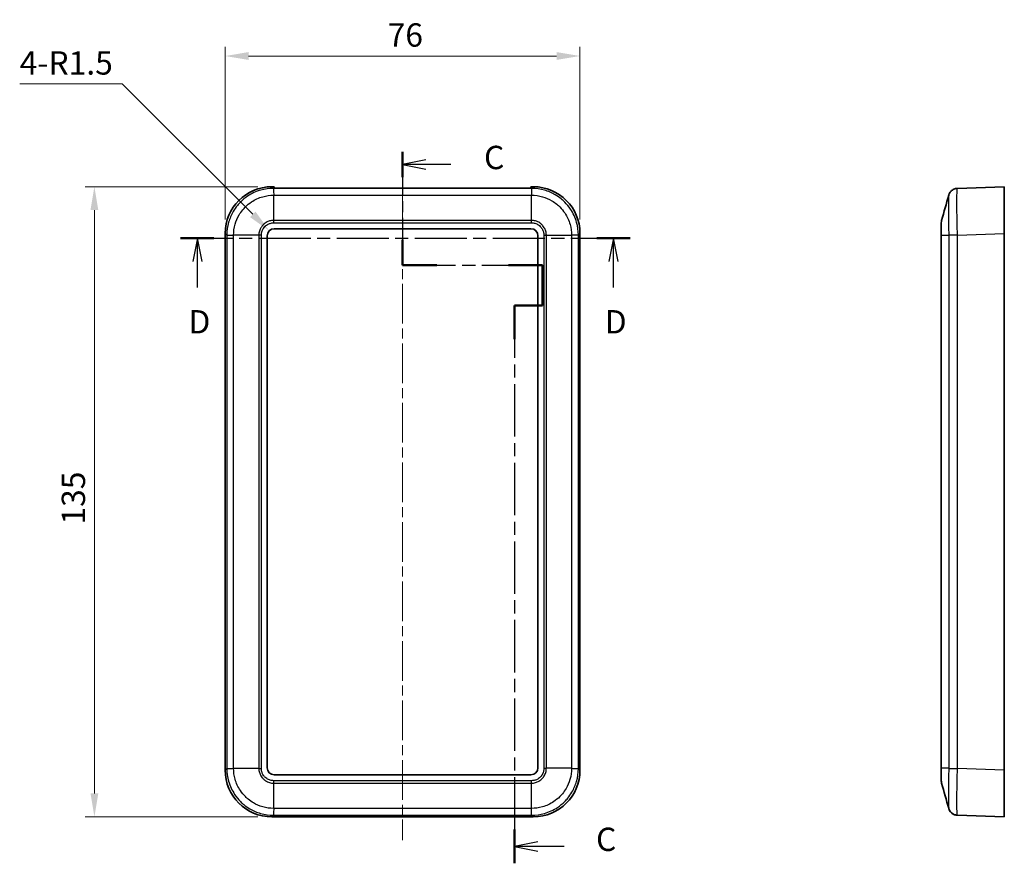
# Model space of a CAD drawing. Units: millimetres. Extents: x 0 to 5188, y 0 to 562.
# Drawn here: x 3562 to 3773, y 278 to 459 of the extents above; entities that cross this region are included whole.
import ezdxf

# ---------------------------------------------------------------- set-up
doc = ezdxf.new("R2010")
doc.units = ezdxf.units.MM
doc.header["$LTSCALE"] = 1.5
doc.linetypes.add('CHAIN', pattern=[0.3543, 0.2362, -0.0295, 0.0591, -0.0295])
doc.layers.get('Defpoints').update_dxf_attribs({"lineweight": 25})
doc.layers.add('Centerline (ISO)', color=7, linetype='Continuous', lineweight=18, true_color=0x80ffff)
for name, color, linetype, lineweight in [('Dimension (ISO)', 7, 'Continuous', 18), ('Section Line (ISO)', 7, 'CHAIN', 25), ('Visible (ISO)', 7, 'Continuous', 35), ('Visible Narrow (ISO)', 7, 'Continuous', 25)]:
    doc.layers.add(name, color=color, linetype=linetype, lineweight=lineweight)
doc.styles.add('Note Text (TK)', font='txt')
doc.dimstyles.new('Default - Method 1b (TK)', dxfattribs={"dimscale": 1.5, "dimtxt": 2.5, "dimasz": 2.5, "dimexe": 1, "dimexo": 1.5, "dimgap": 1, "dimtad": 1, "dimtoh": 1, "dimrnd": 1e-08, "dimdsep": 46, "dimtxsty": 'Note Text (TK)', "dimcen": 0.09, "dimdle": 5, "dimclrd": 100, "dimclre": 100, "dimclrt": 7, "dimadec": 1, "dimazin": 1, "dimtfac": 1, "dimtmove": 0, "dimatfit": 3, "dimfxl": 0, "dimtolj": 1, "dimlwd": -1, "dimlwe": -1, "dimarcsym": 0})

# ---------------------------------------------------------------- blocks, each defined once
blk = doc.blocks.new('2dTransSection6')
at = {"layer": 'Section Line (ISO)', "linetype": 'CHAIN', "ltscale": 13.279795}
blk.add_line((137.09, 223.13), (137.09, 211.01), dxfattribs=at)
at = {"layer": 'Section Line (ISO)', "linetype": 'Continuous', "lineweight": 50}
for p, q in [((137.09, 223.13), (137.09, 220.42)), ((137.09, 213.72), (137.09, 211.01)), ((137.09, 211.01), (140.76, 211.01)), ((148.42, 211.01), (152.09, 211.01)), ((152.09, 211.01), (152.09, 206.67)), ((152.09, 206.67), (149.09, 206.67)), ((149.09, 206.67), (149.09, 203.06)), ((149.09, 150.53), (149.09, 146.92))]:
    blk.add_line(p, q, dxfattribs=at)
at = {"layer": 'Section Line (ISO)', "linetype": 'Continuous'}
for p, q in [((139.59, 222.27), (137.09, 221.77)), ((139.59, 221.77), (137.09, 221.77)), ((137.09, 221.77), (139.59, 221.27)), ((142.27, 221.77), (139.59, 221.77)), ((151.59, 149.23), (149.09, 148.73)), ((151.59, 148.73), (149.09, 148.73)), ((149.09, 148.73), (151.59, 148.23)), ((154.41, 148.73), (151.59, 148.73))]:
    blk.add_line(p, q, dxfattribs=at)
at = {"layer": 'Section Line (ISO)', "linetype": 'CHAIN', "ltscale": 15.993979}
blk.add_line((137.09, 211.01), (152.09, 211.01), dxfattribs=at)
at = {"layer": 'Section Line (ISO)', "linetype": 'CHAIN', "ltscale": 4.824295}
blk.add_line((152.09, 211.01), (152.09, 206.67), dxfattribs=at)
at = {"layer": 'Section Line (ISO)', "linetype": 'CHAIN', "ltscale": 3.333522}
blk.add_line((152.09, 206.67), (149.09, 206.67), dxfattribs=at)
at = {"layer": 'Section Line (ISO)', "linetype": 'CHAIN', "ltscale": 15.843865}
blk.add_line((149.09, 206.67), (149.09, 146.92), dxfattribs=at)
at = {"layer": 'Section Line (ISO)', "char_height": 2.5, "attachment_point": 7, "style": 'Note Text (TK)'}
for insert in [(145.81, 220.5), (157.81, 147.46)]:
    blk.add_mtext('C', dxfattribs=dict(at, insert=insert))
blk = doc.blocks.new('2dTransSection7')
at = {"layer": 'Section Line (ISO)', "linetype": 'CHAIN', "ltscale": 15.726745}
blk.add_line((113.32, 213.9), (161.47, 213.9), dxfattribs=at)
at = {"layer": 'Section Line (ISO)', "linetype": 'Continuous', "lineweight": 50}
for p, q in [((113.32, 213.9), (116.89, 213.9)), ((157.9, 213.9), (161.47, 213.9))]:
    blk.add_line(p, q, dxfattribs=at)
at = {"layer": 'Section Line (ISO)', "linetype": 'Continuous'}
for p, q in [((115.11, 213.9), (114.61, 211.4)), ((115.11, 211.4), (115.11, 213.9)), ((115.61, 211.4), (115.11, 213.9)), ((159.68, 213.9), (159.18, 211.4)), ((159.68, 211.4), (159.68, 213.9)), ((160.18, 211.4), (159.68, 213.9)), ((115.11, 208.59), (115.11, 211.4)), ((159.68, 208.59), (159.68, 211.4))]:
    blk.add_line(p, q, dxfattribs=at)
at = {"layer": 'Section Line (ISO)', "char_height": 2.5, "attachment_point": 7, "style": 'Note Text (TK)'}
for insert in [(114.16, 202.9), (158.74, 202.9)]:
    blk.add_mtext('D', dxfattribs=dict(at, insert=insert))
blk = doc.blocks.new('*D179')
at = {"layer": 'Defpoints', "color": 0, "transparency": 16777216}
for p in [(3681.68, 450.8), (3605.68, 412.8), (3681.68, 412.8)]:
    blk.add_point(p, dxfattribs=at)
at = {"layer": 'Dimension (ISO)', "color": 100, "transparency": 16777216}
for p, q in [((3605.68, 415.8), (3605.68, 452.8)), ((3681.68, 415.8), (3681.68, 452.8)), ((3610.68, 450.8), (3676.68, 450.8))]:
    blk.add_line(p, q, dxfattribs=at)
for points in [[(3610.68, 451.64), (3610.68, 449.97), (3605.68, 450.8)], [(3676.68, 451.64), (3676.68, 449.97), (3681.68, 450.8)]]:
    blk.add_solid(points, dxfattribs=at)
at = {"layer": 'Dimension (ISO)', "color": 7, "transparency": 16777216, "insert": (3640.48, 455.3), "char_height": 5, "attachment_point": 4, "style": 'Note Text (TK)'}
blk.add_mtext('\\A1;76', dxfattribs=at)
blk = doc.blocks.new('*D180')
at = {"layer": 'Defpoints', "color": 0, "transparency": 16777216}
for p in [(3615.67, 422.8), (3577.67, 287.8), (3615.67, 287.8)]:
    blk.add_point(p, dxfattribs=at)
at = {"layer": 'Dimension (ISO)', "color": 100, "transparency": 16777216}
for p, q in [((3612.67, 422.8), (3575.67, 422.8)), ((3577.67, 417.8), (3577.67, 292.8)), ((3612.67, 287.8), (3575.67, 287.8))]:
    blk.add_line(p, q, dxfattribs=at)
for points in [[(3576.84, 417.8), (3578.51, 417.8), (3577.67, 422.8)], [(3576.84, 292.8), (3578.51, 292.8), (3577.67, 287.8)]]:
    blk.add_solid(points, dxfattribs=at)
at = {"layer": 'Dimension (ISO)', "color": 7, "transparency": 16777216, "insert": (3573.17, 350.41), "char_height": 5, "attachment_point": 4, "rotation": 90, "style": 'Note Text (TK)'}
blk.add_mtext('\\A1;135', dxfattribs=at)
blk = doc.blocks.new('*D184')
at = {"layer": 'Defpoints', "color": 0, "transparency": 16777216}
for p in [(3615.12, 413.36), (3616.18, 412.3)]:
    blk.add_point(p, dxfattribs=at)
at = {"layer": 'Dimension (ISO)', "color": 100, "transparency": 16777216}
for p, q in [((3561.67, 444.82), (3583.65, 444.82)), ((3583.65, 444.82), (3611.58, 416.89))]:
    blk.add_line(p, q, dxfattribs=at)
blk.add_solid([(3612.17, 417.48), (3610.99, 416.3), (3615.12, 413.36)], dxfattribs=at)
at = {"layer": 'Dimension (ISO)', "color": 7, "transparency": 16777216, "insert": (3561.67, 449.32), "char_height": 5, "attachment_point": 4, "style": 'Note Text (TK)'}
blk.add_mtext('\\A1;\\fＭＳ Ｐゴシック|b0|i0;\\H5.0000;4-R1.5', dxfattribs=at)

msp = doc.modelspace()

# ---------------------------------------------------------------- linework, layer by layer
at = {"layer": 'Centerline (ISO)', "linetype": 'CHAIN', "ltscale": 23.990969}
msp.add_line((3643.6793, 427.4645), (3643.6793, 282.7963), dxfattribs=at)
at = {"layer": 'Visible (ISO)'}
for p, q in [((3615.6732, 422.7963), (3616.1793, 422.7963)), ((3616.1793, 422.4645), (3616.1793, 422.7963)), ((3671.1793, 422.4645), (3616.1793, 422.4645)), ((3671.1793, 422.7963), (3671.1793, 422.4645)), ((3671.1793, 422.7963), (3671.6853, 422.7963)), ((3772.5621, 422.7963), (3762.5187, 422.4455)), ((3772.5621, 422.7963), (3772.5621, 412.8024)), ((3616.1793, 413.7963), (3671.1793, 413.7963)), ((3759.0621, 415.0476), (3759.0621, 415.0477)), ((3759.0621, 415.0477), (3759.0621, 412.4036)), ((3605.6793, 297.7902), (3605.6793, 412.8024)), ((3614.6793, 298.2963), (3614.6793, 412.2963)), ((3672.6793, 412.2963), (3672.6793, 298.2963)), ((3681.6793, 412.8024), (3681.6793, 297.7902)), ((3759.0621, 412.4036), (3759.0621, 298.1889)), ((3772.5621, 412.8024), (3772.5621, 297.7902)), ((3759.0621, 298.1889), (3759.0621, 295.5448)), ((3772.5621, 297.7902), (3772.5621, 287.7963)), ((3671.1793, 296.7963), (3616.1793, 296.7963)), ((3759.0621, 295.5448), (3759.0621, 295.545)), ((3671.6853, 287.7963), (3615.6732, 287.7963)), ((3762.5181, 288.147), (3772.5621, 287.7963))]:
    msp.add_line(p, q, dxfattribs=at)
for centre, radius, start, end in [((3761.0621, 415.0477), 2, 164.23093, 180), ((3616.1793, 412.2963), 1.5, 90, 180), ((3671.1793, 412.2963), 1.5, 0, 90), ((3616.1793, 298.2963), 1.5, 180, 270), ((3671.1793, 298.2963), 1.5, 270, 0), ((3761.0621, 295.5448), 2, 180, 195.76907)]:
    msp.add_arc(centre, radius, start, end, dxfattribs=at)
for centre, major_axis in [((3615.6853, 412.7902), (-7.0797, 7.0797)), ((3671.6732, 412.7902), (7.0797, 7.0797)), ((3615.6853, 297.8024), (-7.0797, -7.0797)), ((3671.6732, 297.8024), (7.0797, -7.0797))]:
    msp.add_ellipse(centre, major_axis=major_axis, ratio=0.99878277, start_param=5.49839613, end_param=7.06797448, dxfattribs=at)
for points, knots in [([(3760.6495, 420.9655), (3760.6605, 421.0045), (3760.674, 421.0491), (3760.713, 421.1586), (3760.738, 421.2232), (3760.8175, 421.3883), (3760.8704, 421.4892), (3761.0598, 421.7496), (3761.1961, 421.9161), (3761.6193, 422.21), (3761.8568, 422.3315), (3762.2625, 422.424), (3762.3899, 422.441), (3762.5181, 422.4455)], [1.1895558639, 1.1895558639, 1.1895558639, 1.1895558639, 1.2013547549, 1.2013547549, 1.2131536458, 1.2131536458, 1.2249525368, 1.2249525368, 1.2367514277, 1.2367514277, 1.2450579259, 1.2450579259, 1.2485503187, 1.2485503187, 1.2485503187, 1.2485503187]), ([(3762.5181, 288.147), (3762.3035, 288.1545), (3762.0927, 288.1984), (3761.7089, 288.3361), (3761.5428, 288.4323), (3761.2396, 288.6519), (3761.1248, 288.7735), (3760.9208, 289.0212), (3760.8562, 289.1343), (3760.7604, 289.3176), (3760.731, 289.3888), (3760.6855, 289.5085), (3760.6701, 289.5569), (3760.6548, 289.6085), (3760.6521, 289.6179), (3760.6495, 289.627)], [0.000707979, 0.000707979, 0.000707979, 0.000707979, 0.0065518115, 0.0065518115, 0.0130355528, 0.0130355528, 0.021554973, 0.021554973, 0.0333538639, 0.0333538639, 0.0451527549, 0.0451527549, 0.0569516458, 0.0569516458, 0.0597024337, 0.0597024337, 0.0597024337, 0.0597024337]), ([(3760.6495, 289.627), (3760.6605, 289.5881), (3760.674, 289.5434), (3760.713, 289.434), (3760.738, 289.3694), (3760.8174, 289.2044), (3760.8702, 289.1036), (3761.0596, 288.8432), (3761.1958, 288.6767), (3761.619, 288.3827), (3761.8565, 288.2612), (3762.2624, 288.1686), (3762.3898, 288.1515), (3762.518, 288.147)], [1.1902868294, 1.1902868294, 1.1902868294, 1.1902868294, 1.2020841925, 1.2020841925, 1.2138815556, 1.2138815556, 1.2256789187, 1.2256789187, 1.2374762819, 1.2374762819, 1.2457805987, 1.2457805987, 1.249273645, 1.249273645, 1.249273645, 1.249273645])]:
    msp.add_open_spline(points, degree=3, knots=knots, dxfattribs=at)
for points in [[(3759.1373, 415.5912), (3759.6427, 417.3809), (3760.1459, 419.1735), (3760.6495, 420.9655)], [(3760.6495, 289.627), (3760.1459, 291.4191), (3759.6427, 293.2116), (3759.1373, 295.0013)], [(3762.5181, 288.147), (3762.3509, 288.1529), (3762.1846, 288.1799), (3762.0242, 288.2271)]]:
    msp.add_open_spline(points, degree=3, dxfattribs=at)
at = {"layer": 'Visible Narrow (ISO)'}
for p, q in [((3616.0239, 422.4455), (3615.6732, 422.7963)), ((3671.3346, 422.4455), (3616.0239, 422.4455)), ((3671.6853, 422.7963), (3671.3346, 422.4455)), ((3616.0748, 420.9909), (3671.2837, 420.9909)), ((3616.0748, 415.5917), (3616.0748, 420.9907)), ((3671.2837, 415.5917), (3671.2837, 420.9907)), ((3616.0748, 415.5917), (3616.0748, 415.5917)), ((3671.2837, 415.5917), (3616.0748, 415.5917)), ((3671.2837, 415.5917), (3671.2837, 415.5917)), ((3616.0719, 415.0476), (3671.2866, 415.0476)), ((3605.6793, 412.8024), (3606.03, 412.4516)), ((3606.03, 412.4516), (3606.03, 298.1409)), ((3607.4846, 298.1918), (3607.4846, 412.4007)), ((3612.8838, 412.4007), (3607.4848, 412.4007)), ((3612.8839, 412.4007), (3612.8838, 412.4007)), ((3612.8839, 412.4007), (3612.8839, 298.1918)), ((3613.428, 298.1889), (3613.428, 412.4036)), ((3673.9305, 412.4036), (3673.9305, 298.1889)), ((3674.4746, 412.4007), (3674.4747, 412.4007)), ((3674.4746, 298.1918), (3674.4746, 412.4007)), ((3674.4747, 412.4007), (3679.8737, 412.4007)), ((3679.8739, 412.4007), (3679.8739, 298.1918)), ((3681.3285, 412.4516), (3681.6793, 412.8024)), ((3681.3285, 298.1409), (3681.3285, 412.4516)), ((3759.1375, 412.4007), (3759.1375, 412.4007)), ((3759.1375, 298.1918), (3759.1375, 412.4007)), ((3759.1375, 412.4007), (3760.6639, 412.4007)), ((3760.664, 412.4007), (3760.664, 298.1918)), ((3762.5181, 412.4516), (3772.5621, 412.8024)), ((3762.5187, 298.1409), (3762.5187, 412.4516)), ((3606.03, 298.1409), (3605.6793, 297.7902)), ((3607.4846, 298.1918), (3612.8838, 298.1918)), ((3612.8838, 298.1918), (3612.8839, 298.1918)), ((3674.4747, 298.1918), (3674.4746, 298.1918)), ((3679.8739, 298.1918), (3674.4747, 298.1918)), ((3681.6793, 297.7902), (3681.3285, 298.1409)), ((3760.664, 298.1918), (3759.1375, 298.1918)), ((3772.5621, 297.7902), (3762.5187, 298.1409)), ((3671.2866, 295.545), (3616.0719, 295.545)), ((3616.0748, 295.0008), (3616.0748, 295.0009)), ((3616.0748, 295.0009), (3671.2837, 295.0009)), ((3616.0748, 289.6017), (3616.0748, 295.0008)), ((3671.2837, 295.0008), (3671.2837, 295.0009)), ((3671.2837, 289.6017), (3671.2837, 295.0008)), ((3671.2837, 289.6017), (3616.0748, 289.6017)), ((3615.6732, 287.7963), (3616.0239, 288.147)), ((3616.0239, 288.147), (3671.3346, 288.147)), ((3671.3346, 288.147), (3671.6853, 287.7963))]:
    msp.add_line(p, q, dxfattribs=at)
for points, knots in [([(3616.0239, 422.4455), (3615.1162, 422.4447), (3614.1972, 422.3181), (3612.3064, 421.7844), (3611.35, 421.3436), (3609.9299, 420.3947), (3609.4201, 419.9756), (3608.73, 419.2855), (3608.5101, 419.0431), (3607.9695, 418.3847), (3607.6676, 417.9516), (3606.9775, 416.7739), (3606.648, 416.004), (3606.1611, 414.3047), (3606.0308, 413.3724), (3606.03, 412.4516)], [0.0007085, 0.0007085, 0.0007085, 0.0007085, 0.2186202, 0.2186202, 0.46847186, 0.46847186, 0.62462915, 0.62462915, 0.70270779, 0.70270779, 0.82763362, 0.82763362, 1.02751495, 1.02751495, 1.24855032, 1.24855032, 1.24855032, 1.24855032]), ([(3616.0239, 422.4455), (3616.0281, 422.4381), (3616.0324, 422.3975), (3616.0366, 422.3255), (3616.0409, 422.2535), (3616.0451, 422.1501), (3616.0493, 422.0205), (3616.0536, 421.8909), (3616.0578, 421.735), (3616.0621, 421.5605), (3616.0663, 421.386), (3616.0705, 421.193), (3616.0748, 420.9909)], [0.000263009, 0.000263009, 0.000263009, 0.000263009, 0.25000324, 0.25000324, 0.25000324, 0.50000648, 0.50000648, 0.50000648, 0.75000972, 0.75000972, 0.75000972, 1.000012959, 1.000012959, 1.000012959, 1.000012959]), ([(3671.3346, 422.4455), (3671.3291, 422.4382), (3671.3236, 422.3975), (3671.3183, 422.3255), (3671.3131, 422.2535), (3671.3081, 422.1501), (3671.3036, 422.0204), (3671.299, 421.8908), (3671.295, 421.7349), (3671.2917, 421.5604), (3671.2883, 421.3859), (3671.2856, 421.1929), (3671.2837, 420.9907)], [0, 0, 0, 0, 0.25000006, 0.25000006, 0.25000006, 0.50000013, 0.50000013, 0.50000013, 0.75000019, 0.75000019, 0.75000019, 1.00000025, 1.00000025, 1.00000025, 1.00000025]), ([(3681.3285, 412.4516), (3681.3277, 413.3594), (3681.2011, 414.2783), (3680.6674, 416.1691), (3680.2266, 417.1255), (3679.2777, 418.5456), (3678.8585, 419.0554), (3678.1684, 419.7455), (3677.9261, 419.9654), (3677.2677, 420.506), (3676.8346, 420.8079), (3675.6568, 421.498), (3674.8869, 421.8275), (3673.1877, 422.3144), (3672.2553, 422.4447), (3671.3346, 422.4455)], [0.0007085, 0.0007085, 0.0007085, 0.0007085, 0.2186202, 0.2186202, 0.46847186, 0.46847186, 0.62462915, 0.62462915, 0.70270779, 0.70270779, 0.82763362, 0.82763362, 1.02751495, 1.02751495, 1.24855032, 1.24855032, 1.24855032, 1.24855032]), ([(3762.5181, 412.4516), (3762.4952, 413.3594), (3762.4753, 414.2783), (3762.4411, 416.1691), (3762.4281, 417.1255), (3762.4163, 418.5456), (3762.414, 419.0554), (3762.414, 419.7455), (3762.4146, 419.9654), (3762.4175, 420.506), (3762.4208, 420.8079), (3762.4331, 421.498), (3762.4442, 421.8275), (3762.4747, 422.3144), (3762.4949, 422.4447), (3762.5181, 422.4455)], [0.0007085, 0.0007085, 0.0007085, 0.0007085, 0.2186202, 0.2186202, 0.46847186, 0.46847186, 0.62462915, 0.62462915, 0.70270779, 0.70270779, 0.82763362, 0.82763362, 1.02751495, 1.02751495, 1.24855032, 1.24855032, 1.24855032, 1.24855032]), ([(3607.4848, 412.4007), (3607.4863, 413.1939), (3607.5996, 413.9969), (3608.0202, 415.4574), (3608.3037, 416.1178), (3608.8965, 417.128), (3609.1558, 417.4995), (3609.6198, 418.0643), (3609.8085, 418.2723), (3610.4007, 418.8644), (3610.8379, 419.2242), (3612.0561, 420.0391), (3612.8764, 420.4182), (3614.5013, 420.8791), (3615.2927, 420.9892), (3616.0748, 420.9907)], [-1.2492583, -1.2492583, -1.2492583, -1.2492583, -1.02751495, -1.02751495, -0.82763362, -0.82763362, -0.70270779, -0.70270779, -0.62462915, -0.62462915, -0.46847186, -0.46847186, -0.2186202, -0.2186202, 0, 0, 0, 0]), ([(3671.2837, 420.9907), (3672.0769, 420.9892), (3672.8799, 420.8759), (3674.3403, 420.4554), (3675.0008, 420.1719), (3676.011, 419.579), (3676.3825, 419.3197), (3676.9473, 418.8557), (3677.1552, 418.6671), (3677.7474, 418.0749), (3678.1072, 417.6376), (3678.9221, 416.4194), (3679.3011, 415.5991), (3679.7621, 413.9742), (3679.8722, 413.1828), (3679.8737, 412.4007)], [-1.2492583, -1.2492583, -1.2492583, -1.2492583, -1.02751495, -1.02751495, -0.82763362, -0.82763362, -0.70270779, -0.70270779, -0.62462915, -0.62462915, -0.46847186, -0.46847186, -0.2186202, -0.2186202, 0, 0, 0, 0]), ([(3760.6495, 420.9653), (3760.637, 420.9204), (3760.6259, 420.8164), (3760.605, 420.4554), (3760.5962, 420.1719), (3760.5865, 419.579), (3760.5838, 419.3197), (3760.5815, 418.8557), (3760.581, 418.6671), (3760.581, 418.0749), (3760.5828, 417.6376), (3760.5923, 416.4194), (3760.6026, 415.5991), (3760.6298, 413.9742), (3760.6457, 413.1828), (3760.6639, 412.4007)], [-1.18955586, -1.18955586, -1.18955586, -1.18955586, -1.02751495, -1.02751495, -0.82763362, -0.82763362, -0.70270779, -0.70270779, -0.62462915, -0.62462915, -0.46847186, -0.46847186, -0.2186202, -0.2186202, 0, 0, 0, 0]), ([(3616.0748, 415.5917), (3615.7792, 415.589), (3615.4814, 415.545), (3614.9402, 415.3861), (3614.696, 415.2801), (3614.3227, 415.0597), (3614.1854, 414.9635), (3613.9767, 414.7916), (3613.8998, 414.7218), (3613.6808, 414.5027), (3613.5475, 414.3411), (3613.245, 413.891), (3613.1035, 413.5879), (3612.9293, 412.9857), (3612.8865, 412.6921), (3612.8838, 412.4007)], [-0.413526313, -0.413526313, -0.413526313, -0.413526313, -0.340125392, -0.340125392, -0.273961182, -0.273961182, -0.232608551, -0.232608551, -0.206763156, -0.206763156, -0.155072367, -0.155072367, -0.072367105, -0.072367105, 0, 0, 0, 0]), ([(3616.0719, 415.0476), (3616.0719, 415.0484), (3616.0719, 415.0493), (3616.0724, 415.1411), (3616.0729, 415.232), (3616.0739, 415.4132), (3616.0743, 415.5033), (3616.0748, 415.5917)], [-0.0551282943, -0.0551282943, -0.0551282943, -0.0551282943, -0.0548724684, -0.0548724684, -0.0275641608, -0.0275641608, 0, 0, 0, 0]), ([(3671.2866, 415.0476), (3671.2866, 415.0484), (3671.2866, 415.0493), (3671.2861, 415.1411), (3671.2856, 415.232), (3671.2846, 415.4132), (3671.2842, 415.5033), (3671.2837, 415.5917)], [-0.0002558258, -0.0002558258, -0.0002558258, -0.0002558258, 0, 0, 0.0273082999, 0.0273082999, 0.0548724531, 0.0548724531, 0.0548724531, 0.0548724531]), ([(3674.4747, 412.4007), (3674.472, 412.6963), (3674.428, 412.9941), (3674.2691, 413.5353), (3674.1631, 413.7795), (3673.9426, 414.1528), (3673.8464, 414.2901), (3673.6746, 414.4989), (3673.6047, 414.5757), (3673.3857, 414.7948), (3673.2241, 414.928), (3672.774, 415.2305), (3672.4709, 415.3721), (3671.8687, 415.5462), (3671.5751, 415.589), (3671.2837, 415.5917)], [-0.413526312, -0.413526312, -0.413526312, -0.413526312, -0.340125392, -0.340125392, -0.273961182, -0.273961182, -0.232608551, -0.232608551, -0.206763156, -0.206763156, -0.155072367, -0.155072367, -0.072367105, -0.072367105, 0, 0, 0, 0]), ([(3759.1375, 412.4007), (3759.1359, 412.6963), (3759.1345, 412.9941), (3759.1324, 413.5353), (3759.1317, 413.7795), (3759.1309, 414.1528), (3759.1307, 414.2901), (3759.1305, 414.4989), (3759.1304, 414.5757), (3759.1304, 414.7948), (3759.1306, 414.928), (3759.1314, 415.2305), (3759.1322, 415.3721), (3759.1345, 415.5432), (3759.1358, 415.5858), (3759.1373, 415.5912)], [-0.413526312, -0.413526312, -0.413526312, -0.413526312, -0.340125392, -0.340125392, -0.273961182, -0.273961182, -0.232608551, -0.232608551, -0.206763156, -0.206763156, -0.155072367, -0.155072367, -0.072367105, -0.072367105, -0.002671263, -0.002671263, -0.002671263, -0.002671263]), ([(3613.428, 412.4036), (3613.428, 412.4045), (3613.4279, 412.4054), (3613.4255, 412.6475), (3613.4569, 412.8918), (3613.595, 413.3944), (3613.7105, 413.6483), (3613.9608, 414.0251), (3614.0716, 414.1602), (3614.2544, 414.343), (3614.3186, 414.4012), (3614.4931, 414.5441), (3614.608, 414.6238), (3614.9206, 414.8054), (3615.1249, 414.8916), (3615.5767, 415.0177), (3615.8246, 415.0501), (3616.0701, 415.0476), (3616.071, 415.0476), (3616.0719, 415.0476)], [-0.000264502, -0.000264502, -0.000264502, -0.000264502, 0, 0, 0.072367105, 0.072367105, 0.155072367, 0.155072367, 0.206763156, 0.206763156, 0.232608551, 0.232608551, 0.273961182, 0.273961182, 0.340125392, 0.340125392, 0.413526313, 0.413526313, 0.413790814, 0.413790814, 0.413790814, 0.413790814]), ([(3671.2866, 415.0476), (3671.2875, 415.0476), (3671.2884, 415.0476), (3671.5305, 415.05), (3671.7748, 415.0187), (3672.2774, 414.8805), (3672.5313, 414.765), (3672.908, 414.5148), (3673.0432, 414.4039), (3673.226, 414.2212), (3673.2842, 414.1569), (3673.4271, 413.9824), (3673.5068, 413.8675), (3673.6884, 413.555), (3673.7746, 413.3506), (3673.9007, 412.8988), (3673.9331, 412.6509), (3673.9306, 412.4054), (3673.9305, 412.4045), (3673.9305, 412.4036)], [-0.000264502, -0.000264502, -0.000264502, -0.000264502, 0, 0, 0.072367105, 0.072367105, 0.155072367, 0.155072367, 0.206763156, 0.206763156, 0.232608551, 0.232608551, 0.273961182, 0.273961182, 0.340125392, 0.340125392, 0.413526312, 0.413526312, 0.413790815, 0.413790815, 0.413790815, 0.413790815]), ([(3606.03, 412.4516), (3606.0373, 412.4461), (3606.078, 412.4406), (3606.15, 412.4353), (3606.2221, 412.4301), (3606.3254, 412.4251), (3606.4551, 412.4206), (3606.5847, 412.4161), (3606.7406, 412.412), (3606.9151, 412.4087), (3607.0896, 412.4053), (3607.2826, 412.4026), (3607.4848, 412.4007)], [0, 0, 0, 0, 0.25000006, 0.25000006, 0.25000006, 0.50000013, 0.50000013, 0.50000013, 0.75000019, 0.75000019, 0.75000019, 1.00000025, 1.00000025, 1.00000025, 1.00000025]), ([(3613.428, 412.4036), (3613.4271, 412.4036), (3613.4263, 412.4036), (3613.3344, 412.4031), (3613.2435, 412.4026), (3613.0623, 412.4016), (3612.9723, 412.4012), (3612.8839, 412.4007)], [-0.0002558258, -0.0002558258, -0.0002558258, -0.0002558258, 0, 0, 0.0273082996, 0.0273082996, 0.0548724525, 0.0548724525, 0.0548724525, 0.0548724525]), ([(3673.9305, 412.4036), (3673.9314, 412.4036), (3673.9322, 412.4036), (3674.0241, 412.4031), (3674.115, 412.4026), (3674.2962, 412.4016), (3674.3862, 412.4012), (3674.4746, 412.4007)], [-0.0551282943, -0.0551282943, -0.0551282943, -0.0551282943, -0.0548724684, -0.0548724684, -0.0275641608, -0.0275641608, 0, 0, 0, 0]), ([(3681.3285, 412.4516), (3681.3211, 412.4474), (3681.2804, 412.4432), (3681.2085, 412.4389), (3681.1365, 412.4347), (3681.0331, 412.4304), (3680.9035, 412.4262), (3680.7738, 412.4219), (3680.618, 412.4177), (3680.4435, 412.4135), (3680.269, 412.4092), (3680.076, 412.405), (3679.8739, 412.4007)], [0.000263009, 0.000263009, 0.000263009, 0.000263009, 0.25000324, 0.25000324, 0.25000324, 0.50000648, 0.50000648, 0.50000648, 0.75000972, 0.75000972, 0.75000972, 1.000012959, 1.000012959, 1.000012959, 1.000012959]), ([(3759.0621, 412.4036), (3759.0621, 412.4036), (3759.0621, 412.4036), (3759.0622, 412.4031), (3759.0685, 412.4026), (3759.0936, 412.4016), (3759.1125, 412.4012), (3759.1375, 412.4007)], [-0.0551282943, -0.0551282943, -0.0551282943, -0.0551282943, -0.0548724684, -0.0548724684, -0.0275641608, -0.0275641608, 0, 0, 0, 0]), ([(3762.5187, 412.4516), (3762.3088, 412.4474), (3762.1001, 412.4432), (3761.9027, 412.4389), (3761.7054, 412.4347), (3761.5196, 412.4304), (3761.3543, 412.4262), (3761.189, 412.4219), (3761.0443, 412.4177), (3760.9273, 412.4135), (3760.8104, 412.4092), (3760.7211, 412.405), (3760.664, 412.4007)], [0, 0, 0, 0, 0.25000324, 0.25000324, 0.25000324, 0.50000648, 0.50000648, 0.50000648, 0.75000972, 0.75000972, 0.75000972, 1.00001296, 1.00001296, 1.00001296, 1.00001296]), ([(3606.03, 298.1409), (3606.0374, 298.1451), (3606.0781, 298.1494), (3606.15, 298.1536), (3606.222, 298.1579), (3606.3254, 298.1621), (3606.455, 298.1664), (3606.5847, 298.1706), (3606.7405, 298.1748), (3606.915, 298.1791), (3607.0895, 298.1833), (3607.2825, 298.1876), (3607.4846, 298.1918)], [0.000263009, 0.000263009, 0.000263009, 0.000263009, 0.25000324, 0.25000324, 0.25000324, 0.50000648, 0.50000648, 0.50000648, 0.75000972, 0.75000972, 0.75000972, 1.000012959, 1.000012959, 1.000012959, 1.000012959]), ([(3606.03, 298.1409), (3606.0308, 297.2327), (3606.1563, 296.3197), (3606.69, 294.4258), (3607.1307, 293.4694), (3608.0789, 292.0493), (3608.499, 291.538), (3609.1927, 290.8445), (3609.4337, 290.6261), (3610.0904, 290.087), (3610.523, 289.7851), (3611.7026, 289.094), (3612.4761, 288.7635), (3614.1705, 288.2785), (3615.1026, 288.1478), (3616.0239, 288.147)], [0.00070849, 0.00070849, 0.00070849, 0.00070849, 0.21874687, 0.21874687, 0.46874329, 0.46874329, 0.62499106, 0.62499106, 0.70311494, 0.70311494, 0.82811315, 0.82811315, 1.02811029, 1.02811029, 1.24927365, 1.24927365, 1.24927365, 1.24927365]), ([(3616.0748, 289.6018), (3615.2811, 289.6034), (3614.4784, 289.7169), (3613.0221, 290.1359), (3612.3585, 290.4202), (3611.3467, 291.014), (3610.9756, 291.2732), (3610.4123, 291.7359), (3610.2055, 291.9234), (3609.6102, 292.5184), (3609.2497, 292.957), (3608.4354, 294.1752), (3608.0564, 294.9955), (3607.5954, 296.623), (3607.4863, 297.4093), (3607.4848, 298.1918)], [-1.24998212, -1.24998212, -1.24998212, -1.24998212, -1.02811029, -1.02811029, -0.82811315, -0.82811315, -0.70311494, -0.70311494, -0.62499106, -0.62499106, -0.46874329, -0.46874329, -0.21874687, -0.21874687, 0, 0, 0, 0]), ([(3612.8838, 298.1918), (3612.8865, 297.8961), (3612.9301, 297.6003), (3613.0889, 297.0583), (3613.1953, 296.8134), (3613.4152, 296.4408), (3613.5113, 296.3034), (3613.6835, 296.0941), (3613.7536, 296.0169), (3613.9737, 295.7969), (3614.134, 295.6649), (3614.584, 295.3623), (3614.8887, 295.2201), (3615.4893, 295.0465), (3615.7832, 295.0035), (3616.0748, 295.0008)], [-0.413731753, -0.413731753, -0.413731753, -0.413731753, -0.340294367, -0.340294367, -0.274097286, -0.274097286, -0.232724111, -0.232724111, -0.206865876, -0.206865876, -0.155149407, -0.155149407, -0.072403057, -0.072403057, 0, 0, 0, 0]), ([(3612.8839, 298.1918), (3612.9723, 298.1914), (3613.0623, 298.1909), (3613.1988, 298.1902), (3613.2445, 298.1899), (3613.3132, 298.1895), (3613.3362, 298.1894), (3613.3706, 298.1892), (3613.3821, 298.1892), (3613.4042, 298.189), (3613.4148, 298.189), (3613.4263, 298.1889), (3613.4271, 298.1889), (3613.428, 298.1889)], [0, 0, 0, 0, 0.0275641609, 0.0275641609, 0.0413424448, 0.0413424448, 0.0482319862, 0.0482319862, 0.0516779781, 0.0516779781, 0.0548634484, 0.0548634484, 0.0551192743, 0.0551192743, 0.0551192743, 0.0551192743]), ([(3616.0719, 295.545), (3616.071, 295.545), (3616.0701, 295.545), (3615.8279, 295.5425), (3615.5833, 295.574), (3615.082, 295.7117), (3614.8268, 295.8278), (3614.4501, 296.0781), (3614.3161, 296.1878), (3614.1324, 296.3715), (3614.074, 296.436), (3613.9308, 296.611), (3613.8511, 296.726), (3613.67, 297.0379), (3613.5835, 297.2429), (3613.4575, 297.6953), (3613.4254, 297.9415), (3613.4279, 298.1871), (3613.428, 298.188), (3613.428, 298.1889)], [-0.000264502, -0.000264502, -0.000264502, -0.000264502, 0, 0, 0.072403057, 0.072403057, 0.155149407, 0.155149407, 0.206865876, 0.206865876, 0.232724111, 0.232724111, 0.274097286, 0.274097286, 0.340294367, 0.340294367, 0.413731753, 0.413731753, 0.413996256, 0.413996256, 0.413996256, 0.413996256]), ([(3671.2837, 295.0008), (3671.5793, 295.0035), (3671.8771, 295.0475), (3672.4183, 295.2064), (3672.6625, 295.3124), (3673.0358, 295.5329), (3673.1731, 295.6291), (3673.3818, 295.801), (3673.4587, 295.8708), (3673.6777, 296.0898), (3673.811, 296.2514), (3674.1135, 296.7015), (3674.255, 297.0047), (3674.4292, 297.6069), (3674.472, 297.9004), (3674.4747, 298.1918)], [-0.413526313, -0.413526313, -0.413526313, -0.413526313, -0.340125392, -0.340125392, -0.273961182, -0.273961182, -0.232608551, -0.232608551, -0.206763156, -0.206763156, -0.155072367, -0.155072367, -0.072367105, -0.072367105, 0, 0, 0, 0]), ([(3679.8737, 298.1918), (3679.8722, 297.3986), (3679.7589, 296.5957), (3679.3383, 295.1352), (3679.0548, 294.4747), (3678.462, 293.4645), (3678.2027, 293.093), (3677.7387, 292.5282), (3677.55, 292.3203), (3676.9578, 291.7281), (3676.5206, 291.3683), (3675.3024, 290.5534), (3674.4821, 290.1744), (3672.8572, 289.7134), (3672.0658, 289.6033), (3671.2837, 289.6018)], [-1.2492583, -1.2492583, -1.2492583, -1.2492583, -1.02751495, -1.02751495, -0.82763362, -0.82763362, -0.70270779, -0.70270779, -0.62462915, -0.62462915, -0.46847186, -0.46847186, -0.2186202, -0.2186202, 0, 0, 0, 0]), ([(3673.9305, 298.1889), (3673.9305, 298.188), (3673.9306, 298.1871), (3673.933, 297.945), (3673.9016, 297.7007), (3673.7635, 297.1981), (3673.648, 296.9442), (3673.3977, 296.5675), (3673.2869, 296.4323), (3673.1041, 296.2495), (3673.0399, 296.1914), (3672.8654, 296.0484), (3672.7505, 295.9687), (3672.438, 295.7871), (3672.2336, 295.7009), (3671.7818, 295.5748), (3671.5339, 295.5425), (3671.2884, 295.545), (3671.2875, 295.545), (3671.2866, 295.545)], [-0.000264502, -0.000264502, -0.000264502, -0.000264502, 0, 0, 0.072367105, 0.072367105, 0.155072367, 0.155072367, 0.206763156, 0.206763156, 0.232608551, 0.232608551, 0.273961182, 0.273961182, 0.340125392, 0.340125392, 0.413526313, 0.413526313, 0.413790814, 0.413790814, 0.413790814, 0.413790814]), ([(3671.3346, 288.147), (3672.2423, 288.1478), (3673.1613, 288.2744), (3675.0521, 288.8081), (3676.0085, 289.2489), (3677.4286, 290.1978), (3677.9384, 290.617), (3678.6285, 291.3071), (3678.8484, 291.5494), (3679.389, 292.2079), (3679.6909, 292.6409), (3680.381, 293.8187), (3680.7105, 294.5886), (3681.1974, 296.2878), (3681.3277, 297.2202), (3681.3285, 298.1409)], [0.0007085, 0.0007085, 0.0007085, 0.0007085, 0.2186202, 0.2186202, 0.46847186, 0.46847186, 0.62462915, 0.62462915, 0.70270779, 0.70270779, 0.82763362, 0.82763362, 1.02751495, 1.02751495, 1.2485498, 1.2485498, 1.2485498, 1.2485498]), ([(3674.4746, 298.1918), (3674.3862, 298.1914), (3674.2962, 298.1909), (3674.115, 298.1899), (3674.0241, 298.1894), (3673.9322, 298.1889), (3673.9314, 298.1889), (3673.9305, 298.1889)], [-0.0548724523, -0.0548724523, -0.0548724523, -0.0548724523, -0.0273082995, -0.0273082995, 0, 0, 0.0002558258, 0.0002558258, 0.0002558258, 0.0002558258]), ([(3679.8739, 298.1918), (3680.076, 298.1876), (3680.269, 298.1833), (3680.4435, 298.1791), (3680.618, 298.1748), (3680.7738, 298.1706), (3680.9035, 298.1664), (3681.0331, 298.1621), (3681.1365, 298.1579), (3681.2085, 298.1536), (3681.2804, 298.1494), (3681.3211, 298.1451), (3681.3285, 298.1409)], [0, 0, 0, 0, 0.25000324, 0.25000324, 0.25000324, 0.50000648, 0.50000648, 0.50000648, 0.75000972, 0.75000972, 0.75000972, 0.999749951, 0.999749951, 0.999749951, 0.999749951]), ([(3759.1375, 298.1918), (3759.1125, 298.1914), (3759.0936, 298.1909), (3759.0685, 298.1899), (3759.0622, 298.1894), (3759.0621, 298.1889), (3759.0621, 298.1889), (3759.0621, 298.1889)], [-0.0548724523, -0.0548724523, -0.0548724523, -0.0548724523, -0.0273082995, -0.0273082995, 0, 0, 0.0002558258, 0.0002558258, 0.0002558258, 0.0002558258]), ([(3759.1373, 295.0013), (3759.1358, 295.0068), (3759.1345, 295.0506), (3759.1324, 295.2064), (3759.1317, 295.3124), (3759.1309, 295.5329), (3759.1307, 295.6291), (3759.1305, 295.801), (3759.1304, 295.8708), (3759.1304, 296.0898), (3759.1306, 296.2514), (3759.1314, 296.7015), (3759.1322, 297.0047), (3759.1346, 297.6069), (3759.1359, 297.9004), (3759.1375, 298.1918)], [-0.41085505, -0.41085505, -0.41085505, -0.41085505, -0.340125392, -0.340125392, -0.273961182, -0.273961182, -0.232608551, -0.232608551, -0.206763156, -0.206763156, -0.155072367, -0.155072367, -0.072367105, -0.072367105, 0, 0, 0, 0]), ([(3760.6639, 298.1918), (3760.6454, 297.3986), (3760.6293, 296.5957), (3760.605, 295.1352), (3760.5962, 294.4747), (3760.5865, 293.4645), (3760.5838, 293.093), (3760.5815, 292.5282), (3760.581, 292.3203), (3760.581, 291.7281), (3760.5828, 291.3683), (3760.5923, 290.5534), (3760.6026, 290.1744), (3760.6263, 289.7721), (3760.6372, 289.6713), (3760.6495, 289.6273)], [-1.2492583, -1.2492583, -1.2492583, -1.2492583, -1.02751495, -1.02751495, -0.82763362, -0.82763362, -0.70270779, -0.70270779, -0.62462915, -0.62462915, -0.46847186, -0.46847186, -0.2186202, -0.2186202, -0.05970243, -0.05970243, -0.05970243, -0.05970243]), ([(3760.664, 298.1918), (3760.7211, 298.1876), (3760.8104, 298.1833), (3760.9273, 298.1791), (3761.0443, 298.1748), (3761.189, 298.1706), (3761.3543, 298.1664), (3761.5196, 298.1621), (3761.7054, 298.1579), (3761.9027, 298.1536), (3762.1001, 298.1494), (3762.3088, 298.1451), (3762.5187, 298.1409)], [0, 0, 0, 0, 0.25000324, 0.25000324, 0.25000324, 0.50000648, 0.50000648, 0.50000648, 0.75000972, 0.75000972, 0.75000972, 1.00001296, 1.00001296, 1.00001296, 1.00001296]), ([(3762.5181, 288.147), (3762.4952, 288.1478), (3762.4753, 288.2744), (3762.4411, 288.8081), (3762.4281, 289.2489), (3762.4163, 290.1978), (3762.414, 290.617), (3762.414, 291.3071), (3762.4146, 291.5494), (3762.4175, 292.2079), (3762.4208, 292.6409), (3762.4331, 293.8187), (3762.4442, 294.5886), (3762.4747, 296.2878), (3762.4949, 297.2202), (3762.5181, 298.1409)], [0.0007085, 0.0007085, 0.0007085, 0.0007085, 0.2186202, 0.2186202, 0.46847186, 0.46847186, 0.62462915, 0.62462915, 0.70270779, 0.70270779, 0.82763362, 0.82763362, 1.02751495, 1.02751495, 1.2485498, 1.2485498, 1.2485498, 1.2485498]), ([(3616.0748, 295.0009), (3616.0743, 295.0893), (3616.0739, 295.1793), (3616.0731, 295.3158), (3616.0729, 295.3615), (3616.0725, 295.4302), (3616.0724, 295.4532), (3616.0722, 295.4876), (3616.0721, 295.4991), (3616.072, 295.5212), (3616.072, 295.5318), (3616.0719, 295.5433), (3616.0719, 295.5441), (3616.0719, 295.545)], [-0.0548634317, -0.0548634317, -0.0548634317, -0.0548634317, -0.027299279, -0.027299279, -0.0135209999, -0.0135209999, -0.0066314618, -0.0066314618, -0.0031854731, -0.0031854731, 0, 0, 0.0002558258, 0.0002558258, 0.0002558258, 0.0002558258]), ([(3671.2837, 295.0009), (3671.2842, 295.0893), (3671.2846, 295.1793), (3671.2856, 295.3605), (3671.2861, 295.4514), (3671.2866, 295.5433), (3671.2866, 295.5441), (3671.2866, 295.545)], [0, 0, 0, 0, 0.0275641608, 0.0275641608, 0.0548724684, 0.0548724684, 0.0551282943, 0.0551282943, 0.0551282943, 0.0551282943]), ([(3616.0748, 289.6017), (3616.0705, 289.3995), (3616.0663, 289.2065), (3616.0621, 289.032), (3616.0578, 288.8575), (3616.0536, 288.7017), (3616.0493, 288.572), (3616.0451, 288.4424), (3616.0409, 288.3391), (3616.0366, 288.267), (3616.0324, 288.1951), (3616.0281, 288.1544), (3616.0239, 288.147)], [0, 0, 0, 0, 0.25000324, 0.25000324, 0.25000324, 0.50000648, 0.50000648, 0.50000648, 0.75000972, 0.75000972, 0.75000972, 0.999749951, 0.999749951, 0.999749951, 0.999749951]), ([(3671.3346, 288.147), (3671.3304, 288.1544), (3671.3261, 288.1951), (3671.3219, 288.267), (3671.3177, 288.3391), (3671.3134, 288.4424), (3671.3092, 288.572), (3671.3049, 288.7017), (3671.3007, 288.8575), (3671.2964, 289.032), (3671.2922, 289.2065), (3671.288, 289.3995), (3671.2837, 289.6017)], [0.000263009, 0.000263009, 0.000263009, 0.000263009, 0.25000324, 0.25000324, 0.25000324, 0.50000648, 0.50000648, 0.50000648, 0.75000972, 0.75000972, 0.75000972, 1.000012959, 1.000012959, 1.000012959, 1.000012959])]:
    msp.add_open_spline(points, degree=3, knots=knots, dxfattribs=at)

# ---------------------------------------------------------------- block references
at = {"layer": 'Section Line (ISO)', "xscale": 2, "yscale": 2, "zscale": 2}
for name in ['2dTransSection6', '2dTransSection7']:
    msp.add_blockref(name, (3369.5, -16), dxfattribs=at)

# ---------------------------------------------------------------- dimensions: what is measured, and where the dimension line sits
at = {"layer": 'Dimension (ISO)', "color": 100, "true_color": 0x00ff3f}
dim = msp.add_linear_dim(base=(3681.6793, 450.8024), p1=(3605.6793, 412.8024), p2=(3681.6793, 412.8024), dimstyle='Default - Method 1b (TK)', override={"dimscale": 0, "dimtxt": 5, "dimasz": 5, "dimexe": 2, "dimexo": 3, "dimgap": 2, "dimtoh": 0, "dimdec": 2, "dimcen": 0.18, "dimtol": 0, "dimlim": 0, "dimtp": 0, "dimtm": 0, "dimtdec": 2, "dimtofl": 0, "dimatfit": 1}, dxfattribs=at)
dim.commit()
dim.dimension.update_dxf_attribs({"geometry": '*D179', "text_midpoint": (3643.6793, 450.8024), "dimtype": 160})
dim = msp.add_radius_dim(center=(3616.1793, 412.2963), mpoint=(3615.1186, 413.3569), text='\\fＭＳ Ｐゴシック|b0|i0;\\H5.0000;4-<>', dimstyle='Default - Method 1b (TK)', override={"dimscale": 0, "dimtxt": 5, "dimasz": 5, "dimexe": 2, "dimexo": 3, "dimgap": 2, "dimtih": 1, "dimdec": 2, "dimlfac": 1, "dimcen": 0, "dimtol": 0, "dimlim": 0, "dimtp": 0, "dimtm": 0, "dimtdec": 2, "dimtofl": 0}, dxfattribs=at)
dim.commit()
dim.dimension.update_dxf_attribs({"geometry": '*D184', "text_midpoint": (3571.6417, 444.8221), "dimtype": 164})
dim = msp.add_linear_dim(base=(3577.6732, 287.7963), p1=(3615.6732, 422.7963), p2=(3615.6732, 287.7963), angle=270, dimstyle='Default - Method 1b (TK)', override={"dimscale": 0, "dimtxt": 5, "dimasz": 5, "dimexe": 2, "dimexo": 3, "dimgap": 2, "dimtoh": 0, "dimdec": 2, "dimcen": 0.18, "dimtol": 0, "dimlim": 0, "dimtp": 0, "dimtm": 0, "dimtdec": 2, "dimtofl": 0, "dimatfit": 1}, dxfattribs=at)
dim.commit()
dim.dimension.update_dxf_attribs({"geometry": '*D180', "text_midpoint": (3577.6732, 355.2963), "dimtype": 160})

doc.saveas('drawing.dxf')
